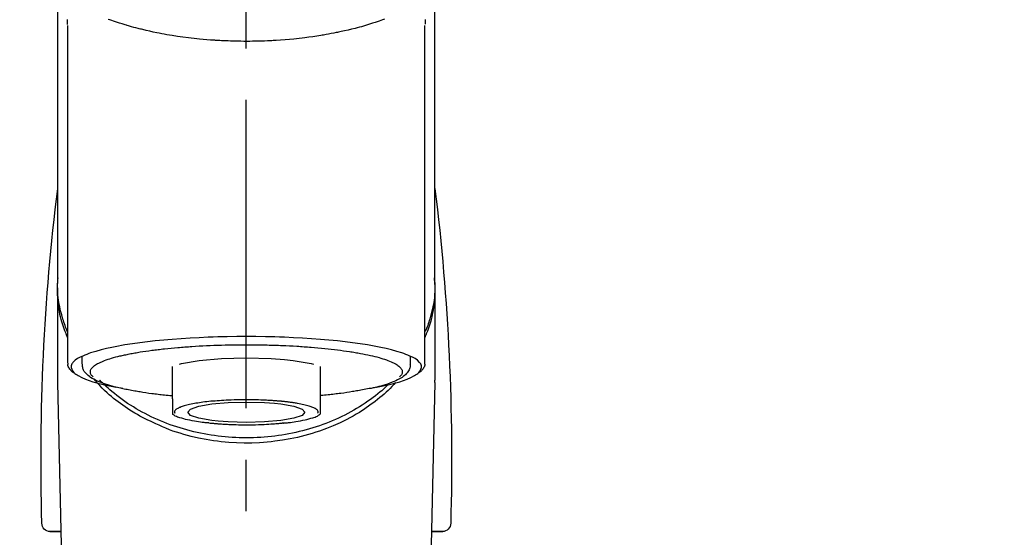
# Model space of a CAD drawing. Extents: x 0 to 26473, y -25 to 8845.
# Drawn here: x 1439 to 1559, y 3065 to 3128 of the extents above; entities that cross this region are included whole.
import ezdxf

# ---------------------------------------------------------------- set-up
doc = ezdxf.new("R2010")
doc.units = 0
doc.header["$LTSCALE"] = 50
doc.header["$MEASUREMENT"] = 0
doc.linetypes.add('CENTER2', pattern=[1.125, 0.75, -0.125, 0.125, -0.125])
doc.layers.get('0').update_dxf_attribs({"linetype": 'CONTINUOUS'})
doc.layers.add('150-機器', color=8, linetype='CONTINUOUS')
doc.layers.add('161-番号', color=110, linetype='CONTINUOUS')
doc.styles.add('KH001', font='txt')
doc.dimstyles.new('KH1xx030', dxfattribs={"dimscale": 30, "dimtxt": 2, "dimasz": 0.6, "dimexe": 0.3, "dimexo": 1.2, "dimgap": 0.5, "dimtad": 3, "dimdec": 1, "dimdsep": 46, "dimlunit": 6, "dimtxsty": 'KH001', "dimblk": 'DOT', "dimcen": 1, "dimdle": 1, "dimclrd": 256, "dimclre": 256, "dimclrt": 256, "dimadec": 0, "dimazin": 0, "dimtfac": 1, "dimtdec": 1, "dimtix": 1, "dimtmove": 2, "dimatfit": 3, "dimldrblk": 'CLOSEDBLANK', "dimfxl": 1, "dimtolj": 1, "dimtzin": 0, "dimlwd": -1, "dimlwe": -1, "dimarcsym": 0})

# ---------------------------------------------------------------- blocks, each defined once
blk = doc.blocks.new('F402_S')
at = {"layer": '150-機器', "color": 161, "linetype": 'CENTER2'}
blk.add_line((0, -72.08), (0, 259.91), dxfattribs=at)
at = {"layer": '150-機器', "color": 13, "linetype": 'Continuous'}
for p, q in [((-21.69, 199.46), (-21.69, 158.44)), ((21.69, 158.44), (21.69, 199.45)), ((-22.94, 168.23), (-22.94, 156.36)), ((22.94, 156.36), (22.94, 167.57)), ((-19.95, 159.19), (-19.95, 158.34)), ((19.95, 158.34), (19.95, 159.19)), ((-8.98, 158.01), (-8.98, 154.08)), ((8.98, 154.08), (8.98, 158.01)), ((-22.94, 156.05), (-22.94, 156.36)), ((-22.94, 156.05), (-20.95, 71.25)), ((20.95, 71.25), (22.94, 156.05)), ((22.94, 156.05), (22.94, 156.36)), ((-23.93, 137.94), (-22.51, 137.94)), ((-22.51, 137.94), (-23.91, 137.94)), ((22.51, 137.94), (23.93, 137.94)), ((23.91, 137.94), (22.51, 137.94))]:
    blk.add_line(p, q, dxfattribs=at)
for points in [[(-22.94, 168.23), (-22.94, 172.52), (-22.94, 176.81), (-22.94, 181.1), (-22.94, 185.39), (-22.94, 189.68), (-22.94, 193.97), (-22.94, 198.26), (-22.94, 202.55), (-22.94, 206.84), (-22.94, 211.13), (-22.94, 215.42), (-22.94, 219.71)], [(22.94, 168.23), (22.94, 172.52), (22.94, 176.81), (22.94, 181.1), (22.94, 185.39), (22.94, 189.68), (22.94, 193.97), (22.94, 198.26), (22.94, 202.55), (22.94, 206.84), (22.94, 211.13), (22.94, 215.42), (22.94, 219.71)], [(-21.78, 199.62), (-21.78, 199.63), (-21.78, 199.64), (-21.78, 199.65), (-21.79, 199.66), (-21.79, 199.68), (-21.79, 199.69), (-21.79, 199.7), (-21.79, 199.71), (-21.79, 199.78), (-21.79, 199.84), (-21.79, 199.91), (-21.79, 199.98), (-21.79, 200.03), (-21.79, 200.08), (-21.79, 200.13), (-21.79, 200.19)], [(-16.8, 200.22), (-16.58, 200.15), (-16.37, 200.07), (-16.15, 200), (-16.04, 199.96), (-15.92, 199.92), (-15.81, 199.88), (-15.69, 199.84), (-15.34, 199.73), (-14.98, 199.61), (-14.63, 199.5), (-14.27, 199.4), (-14.01, 199.32), (-13.75, 199.25), (-13.49, 199.18), (-13.23, 199.11), (-12.81, 199.01), (-12.38, 198.91), (-11.96, 198.81), (-11.53, 198.72), (-11.38, 198.69), (-11.23, 198.66), (-11.09, 198.63), (-10.94, 198.6), (-10.63, 198.54), (-10.32, 198.48), (-10.01, 198.42), (-9.7, 198.36), (-9.55, 198.34), (-9.39, 198.31), (-9.23, 198.28), (-9.07, 198.26), (-8.59, 198.18), (-8.1, 198.1), (-7.62, 198.03), (-7.13, 197.97), (-6.79, 197.92), (-6.45, 197.88), (-6.11, 197.85), (-5.77, 197.81), (-5.24, 197.76), (-4.71, 197.72), (-4.17, 197.69), (-3.64, 197.65), (-3.46, 197.64), (-3.28, 197.63), (-3.1, 197.62), (-2.92, 197.61), (-2.57, 197.6), (-2.21, 197.58), (-1.85, 197.57), (-1.49, 197.56), (-1.31, 197.56), (-1.13, 197.55), (-0.95, 197.55), (-0.77, 197.55), (-0.41, 197.54), (-0.05, 197.54), (0.31, 197.54), (0.67, 197.55), (0.85, 197.55), (1.03, 197.55), (1.22, 197.55), (1.4, 197.56), (1.67, 197.57), (1.94, 197.58), (2.21, 197.59), (2.49, 197.6), (2.58, 197.6), (2.67, 197.61), (2.76, 197.61), (2.85, 197.61), (3.03, 197.62), (3.21, 197.63), (3.39, 197.64), (3.56, 197.65), (3.65, 197.66), (3.74, 197.66), (3.83, 197.67), (3.92, 197.68), (4.36, 197.7), (4.8, 197.73), (5.24, 197.77), (5.68, 197.8), (6.02, 197.84), (6.36, 197.87), (6.7, 197.91), (7.04, 197.95), (7.7, 198.04), (8.36, 198.13), (9.01, 198.23), (9.67, 198.34), (9.97, 198.4), (10.28, 198.46), (10.59, 198.52), (10.89, 198.58), (11.32, 198.67), (11.75, 198.76), (12.18, 198.86), (12.6, 198.97), (12.74, 199), (12.88, 199.04), (13.02, 199.07), (13.15, 199.11), (13.42, 199.17), (13.69, 199.24), (13.95, 199.32), (14.21, 199.39), (14.34, 199.43), (14.47, 199.46), (14.59, 199.5), (14.72, 199.54), (15.08, 199.65), (15.44, 199.75), (15.79, 199.87), (16.15, 199.99), (16.36, 200.06), (16.58, 200.14), (16.79, 200.21)], [(21.8, 200.21), (21.8, 200.09), (21.79, 199.96), (21.79, 199.84), (21.79, 199.71), (21.79, 199.7), (21.79, 199.68), (21.79, 199.67), (21.79, 199.66), (21.78, 199.64), (21.78, 199.63), (21.78, 199.61), (21.78, 199.6)], [(-21.73, 161.53), (-21.76, 161.59), (-21.78, 161.65), (-21.81, 161.71), (-21.83, 161.77), (-21.85, 161.83), (-21.88, 161.89), (-21.9, 161.95), (-21.92, 162.01), (-22.06, 162.36), (-22.19, 162.72), (-22.32, 163.07), (-22.43, 163.43), (-22.52, 163.73), (-22.59, 164.03), (-22.66, 164.34), (-22.71, 164.65), (-22.8, 165.19), (-22.87, 165.74), (-22.92, 166.29), (-22.95, 166.84), (-22.96, 167.08), (-22.97, 167.33), (-22.97, 167.57), (-22.97, 167.82), (-22.95, 168.06), (-22.94, 168.3), (-22.91, 168.55), (-22.89, 168.79)], [(-22.94, 168.23), (-22.95, 167.92), (-22.95, 167.61), (-22.95, 167.31), (-22.94, 167), (-22.92, 166.69), (-22.88, 166.38), (-22.84, 166.07), (-22.79, 165.77), (-22.69, 165.27), (-22.58, 164.77), (-22.45, 164.27), (-22.31, 163.78), (-22.25, 163.59), (-22.19, 163.39), (-22.13, 163.2), (-22.06, 163.01), (-21.99, 162.82), (-21.91, 162.63), (-21.83, 162.44), (-21.75, 162.26)], [(21.73, 161.53), (21.76, 161.59), (21.78, 161.65), (21.81, 161.71), (21.83, 161.77), (21.85, 161.83), (21.88, 161.89), (21.9, 161.95), (21.92, 162.01), (22.06, 162.36), (22.19, 162.72), (22.32, 163.07), (22.43, 163.43), (22.52, 163.73), (22.59, 164.03), (22.66, 164.34), (22.71, 164.65), (22.8, 165.19), (22.87, 165.74), (22.92, 166.29), (22.95, 166.84), (22.96, 167.08), (22.97, 167.33), (22.97, 167.57), (22.97, 167.82), (22.95, 168.06), (22.94, 168.3), (22.91, 168.55), (22.89, 168.79)], [(21.74, 162.23), (21.82, 162.42), (21.9, 162.61), (21.98, 162.8), (22.05, 162.99), (22.12, 163.19), (22.19, 163.38), (22.25, 163.58), (22.31, 163.77), (22.45, 164.27), (22.58, 164.76), (22.69, 165.26), (22.79, 165.77), (22.84, 166.07), (22.88, 166.38), (22.92, 166.69), (22.94, 167), (22.95, 167.31), (22.95, 167.61), (22.95, 167.92), (22.94, 168.23)], [(-15.8, 155.49), (-15.81, 155.5), (-15.82, 155.5), (-15.82, 155.5), (-15.83, 155.5), (-15.83, 155.5), (-15.84, 155.5), (-15.85, 155.5), (-15.85, 155.5), (-16.24, 155.58), (-16.63, 155.65), (-17.02, 155.73), (-17.41, 155.81), (-17.73, 155.89), (-18.04, 155.97), (-18.35, 156.06), (-18.66, 156.15), (-19.12, 156.31), (-19.57, 156.48), (-20.01, 156.67), (-20.45, 156.9), (-20.59, 156.98), (-20.73, 157.07), (-20.86, 157.17), (-20.99, 157.29), (-21.13, 157.47), (-21.24, 157.67), (-21.3, 157.89), (-21.3, 158.1), (-21.27, 158.2), (-21.22, 158.31), (-21.15, 158.41), (-21.08, 158.5), (-20.82, 158.76), (-20.53, 158.96), (-20.22, 159.13), (-19.89, 159.28), (-19.65, 159.38), (-19.41, 159.48), (-19.17, 159.57), (-18.93, 159.65), (-18.29, 159.84), (-17.65, 160.02), (-17.01, 160.18), (-16.36, 160.32), (-15.96, 160.4), (-15.56, 160.48), (-15.16, 160.55), (-14.76, 160.62), (-13.84, 160.76), (-12.93, 160.89), (-12.01, 161.01), (-11.09, 161.11), (-10.57, 161.16), (-10.05, 161.21), (-9.53, 161.26), (-9.02, 161.3), (-7.92, 161.38), (-6.83, 161.45), (-5.73, 161.51), (-4.63, 161.56), (-4.05, 161.58), (-3.47, 161.6), (-2.9, 161.61), (-2.32, 161.63), (-1.16, 161.64), (0, 161.65), (1.16, 161.64), (2.32, 161.63), (2.9, 161.61), (3.47, 161.6), (4.05, 161.58), (4.63, 161.56), (5.73, 161.51), (6.83, 161.45), (7.92, 161.38), (9.02, 161.3), (9.53, 161.26), (10.05, 161.21), (10.57, 161.16), (11.09, 161.11), (12.01, 161.01), (12.93, 160.89), (13.84, 160.76), (14.76, 160.62), (15.16, 160.55), (15.56, 160.48), (15.96, 160.4), (16.36, 160.32), (17.01, 160.18), (17.65, 160.02), (18.29, 159.84), (18.93, 159.65), (19.17, 159.57), (19.41, 159.48), (19.65, 159.38), (19.89, 159.28), (20.22, 159.13), (20.53, 158.96), (20.82, 158.76), (21.08, 158.5), (21.15, 158.41), (21.22, 158.31), (21.27, 158.2), (21.3, 158.1), (21.3, 157.89), (21.24, 157.67), (21.13, 157.47), (20.99, 157.29), (20.86, 157.17), (20.73, 157.07), (20.59, 156.98), (20.45, 156.9), (20.01, 156.67), (19.57, 156.48), (19.12, 156.31), (18.66, 156.15), (18.35, 156.06), (18.04, 155.97), (17.73, 155.89), (17.41, 155.81), (17.02, 155.73), (16.64, 155.65), (16.25, 155.58), (15.86, 155.51), (15.86, 155.5), (15.85, 155.5), (15.85, 155.5), (15.85, 155.5), (15.84, 155.5), (15.84, 155.5), (15.83, 155.5), (15.83, 155.5)], [(14.8, 159.41), (14.66, 159.44), (14.51, 159.48), (14.37, 159.51), (14.22, 159.54), (14.06, 159.57), (13.9, 159.6), (13.74, 159.62), (13.57, 159.65), (13.41, 159.68), (13.25, 159.71), (13.09, 159.74), (12.92, 159.77), (12.57, 159.83), (12.21, 159.88), (11.85, 159.93), (11.5, 159.98), (11.3, 160), (11.11, 160.02), (10.92, 160.05), (10.73, 160.07), (10.54, 160.09), (10.34, 160.12), (10.15, 160.14), (9.96, 160.16), (9.55, 160.21), (9.15, 160.25), (8.74, 160.28), (8.33, 160.32), (8.12, 160.33), (7.9, 160.35), (7.69, 160.36), (7.47, 160.38), (7.26, 160.4), (7.04, 160.41), (6.83, 160.43), (6.62, 160.44), (6.17, 160.47), (5.73, 160.5), (5.29, 160.52), (4.84, 160.54), (4.39, 160.56), (3.93, 160.58), (3.48, 160.6), (3.02, 160.61), (2.56, 160.62), (2.1, 160.63), (1.64, 160.64), (1.17, 160.64), (0.94, 160.65), (0.71, 160.65), (0.47, 160.65), (0.24, 160.65), (0.01, 160.65), (-0.22, 160.65), (-0.46, 160.65), (-0.69, 160.65), (-1.15, 160.65), (-1.62, 160.64), (-2.08, 160.63), (-2.55, 160.62), (-2.77, 160.61), (-3, 160.61), (-3.23, 160.6), (-3.46, 160.59), (-3.69, 160.58), (-3.92, 160.58), (-4.15, 160.57), (-4.38, 160.56), (-4.82, 160.54), (-5.27, 160.52), (-5.72, 160.5), (-6.16, 160.47), (-6.38, 160.46), (-6.6, 160.44), (-6.81, 160.43), (-7.03, 160.41), (-7.24, 160.4), (-7.46, 160.38), (-7.68, 160.37), (-7.89, 160.35), (-8.31, 160.32), (-8.72, 160.28), (-9.13, 160.24), (-9.55, 160.2), (-9.94, 160.16), (-10.33, 160.12), (-10.72, 160.07), (-11.11, 160.03), (-11.47, 159.98), (-11.84, 159.93), (-12.2, 159.88), (-12.56, 159.83), (-12.73, 159.8), (-12.89, 159.77), (-13.06, 159.74), (-13.23, 159.71), (-13.39, 159.68), (-13.56, 159.66), (-13.73, 159.63), (-13.89, 159.6), (-14.19, 159.54), (-14.49, 159.48), (-14.79, 159.42), (-15.09, 159.35), (-15.36, 159.29), (-15.62, 159.23), (-15.89, 159.16), (-16.15, 159.09), (-16.37, 159.02), (-16.6, 158.95), (-16.82, 158.88), (-17.05, 158.8), (-17.23, 158.74), (-17.42, 158.66), (-17.6, 158.59), (-17.78, 158.51), (-17.92, 158.44), (-18.07, 158.36), (-18.21, 158.28), (-18.34, 158.2), (-18.45, 158.13), (-18.55, 158.05), (-18.64, 157.97), (-18.73, 157.88), (-18.79, 157.81), (-18.85, 157.73), (-18.9, 157.65), (-18.94, 157.56), (-18.96, 157.48), (-18.97, 157.4), (-18.97, 157.32), (-18.96, 157.24), (-18.94, 157.15), (-18.9, 157.06), (-18.86, 156.99), (-18.8, 156.91), (-18.76, 156.87), (-18.72, 156.83), (-18.67, 156.79), (-18.63, 156.75), (-18.63, 156.75), (-18.63, 156.75), (-18.63, 156.75), (-18.63, 156.75)], [(18.63, 156.75), (18.66, 156.78), (18.69, 156.81), (18.72, 156.84), (18.76, 156.87), (18.81, 156.93), (18.86, 157), (18.9, 157.08), (18.94, 157.15), (18.96, 157.23), (18.97, 157.31), (18.97, 157.39), (18.96, 157.48), (18.94, 157.56), (18.9, 157.65), (18.85, 157.72), (18.8, 157.8), (18.72, 157.89), (18.64, 157.97), (18.55, 158.05), (18.46, 158.12), (18.34, 158.2), (18.21, 158.28), (18.08, 158.36), (17.94, 158.43), (17.86, 158.47), (17.77, 158.5), (17.68, 158.54), (17.59, 158.58), (17.51, 158.62), (17.42, 158.65), (17.34, 158.69), (17.25, 158.73), (17.04, 158.81), (16.82, 158.88), (16.61, 158.95), (16.39, 159.02), (16.14, 159.09), (15.88, 159.16), (15.63, 159.22), (15.38, 159.29), (15.23, 159.32), (15.09, 159.35), (14.94, 159.38), (14.8, 159.41)], [(-21.67, 158.45), (-21.67, 158.43), (-21.67, 158.42), (-21.67, 158.4), (-21.68, 158.39), (-21.69, 158.33), (-21.7, 158.27), (-21.7, 158.21), (-21.7, 158.15), (-21.67, 158.04), (-21.63, 157.94), (-21.56, 157.84), (-21.5, 157.74), (-21.43, 157.65), (-21.37, 157.56), (-21.29, 157.48), (-21.22, 157.4), (-21.15, 157.35), (-21.09, 157.31), (-21.02, 157.27), (-20.96, 157.23), (-20.93, 157.21), (-20.91, 157.2), (-20.89, 157.19), (-20.87, 157.17)], [(-19.91, 158.33), (-19.92, 158.29), (-19.92, 158.26), (-19.92, 158.22), (-19.92, 158.19), (-19.93, 158.1), (-19.93, 158.02), (-19.93, 157.94), (-19.91, 157.85), (-19.87, 157.72), (-19.81, 157.6), (-19.74, 157.48), (-19.65, 157.36), (-19.56, 157.24), (-19.46, 157.12), (-19.35, 157.01), (-19.24, 156.91), (-19.09, 156.79), (-18.94, 156.68), (-18.78, 156.58), (-18.62, 156.49), (-18.41, 156.37), (-18.19, 156.27), (-17.97, 156.17), (-17.75, 156.08), (-17.46, 155.97), (-17.17, 155.87), (-16.88, 155.77), (-16.59, 155.69), (-16.36, 155.63), (-16.13, 155.57), (-15.89, 155.51), (-15.66, 155.45), (-15.54, 155.43), (-15.42, 155.4), (-15.3, 155.37), (-15.17, 155.35)], [(-4.66, 158.84), (-5.72, 158.72), (-7.87, 158.35), (-8.19, 158.27)], [(8.14, 158.28), (7.87, 158.35), (5.72, 158.72), (3, 158.96), (0, 159.05), (-3.01, 158.96), (-4.66, 158.84)], [(15, 155.32), (15.07, 155.33), (15.15, 155.35), (15.22, 155.36), (15.29, 155.38), (15.49, 155.42), (15.68, 155.46), (15.87, 155.5), (16.06, 155.54), (16.32, 155.61), (16.59, 155.69), (16.85, 155.77), (17.11, 155.85), (17.38, 155.94), (17.64, 156.04), (17.9, 156.14), (18.16, 156.25), (18.36, 156.35), (18.56, 156.45), (18.76, 156.56), (18.95, 156.68), (19.09, 156.79), (19.23, 156.9), (19.37, 157.02), (19.49, 157.15), (19.6, 157.27), (19.7, 157.4), (19.79, 157.54), (19.85, 157.69), (19.88, 157.78), (19.9, 157.88), (19.92, 157.99), (19.93, 158.09), (19.93, 158.14), (19.94, 158.19), (19.94, 158.24), (19.94, 158.29)], [(20.87, 157.17), (20.88, 157.18), (20.89, 157.18), (20.91, 157.19), (20.92, 157.2), (20.99, 157.24), (21.06, 157.28), (21.12, 157.32), (21.19, 157.37), (21.26, 157.44), (21.33, 157.52), (21.4, 157.6), (21.46, 157.69), (21.53, 157.79), (21.6, 157.89), (21.66, 158), (21.69, 158.11), (21.69, 158.17), (21.69, 158.23), (21.68, 158.29), (21.67, 158.35), (21.67, 158.36), (21.67, 158.38), (21.67, 158.39), (21.66, 158.41)], [(-18.14, 156.04), (-17.93, 155.8), (-17.71, 155.57), (-17.48, 155.33), (-17.26, 155.1), (-17.01, 154.88), (-16.77, 154.66), (-16.51, 154.44), (-16.26, 154.23), (-15.66, 153.75), (-15.04, 153.29), (-14.41, 152.85), (-13.77, 152.43), (-13.38, 152.2), (-13, 151.98), (-12.61, 151.77), (-12.21, 151.56), (-11.4, 151.17), (-10.58, 150.8), (-9.74, 150.46), (-8.89, 150.15), (-8.45, 150.01), (-8.01, 149.87), (-7.57, 149.74), (-7.13, 149.62), (-6.23, 149.39), (-5.32, 149.2), (-4.41, 149.04), (-3.49, 148.91), (-3.02, 148.85), (-2.55, 148.8), (-2.09, 148.77), (-1.62, 148.74), (-0.68, 148.7), (0.25, 148.69), (1.19, 148.71), (2.12, 148.77), (2.59, 148.81), (3.06, 148.85), (3.52, 148.91), (3.99, 148.97), (4.9, 149.12), (5.81, 149.3), (6.71, 149.51), (7.61, 149.75), (8.05, 149.88), (8.49, 150.01), (8.93, 150.16), (9.36, 150.32), (9.77, 150.49), (10.18, 150.67), (10.59, 150.86), (11, 151.05)], [(-17.29, 155.82), (-17.22, 155.75), (-17.14, 155.68), (-17.07, 155.61), (-16.99, 155.54), (-16.82, 155.38), (-16.65, 155.22), (-16.47, 155.06), (-16.29, 154.91), (-16, 154.68), (-15.71, 154.45), (-15.42, 154.22), (-15.12, 154), (-14.79, 153.77), (-14.45, 153.54), (-14.11, 153.32), (-13.77, 153.1), (-13.42, 152.89), (-13.06, 152.68), (-12.71, 152.48), (-12.34, 152.29), (-11.98, 152.1), (-11.6, 151.92), (-11.23, 151.74), (-10.85, 151.57), (-10.46, 151.4), (-10.07, 151.24), (-9.68, 151.09), (-9.29, 150.94), (-8.89, 150.8), (-8.49, 150.67), (-8.08, 150.54), (-7.68, 150.42), (-7.27, 150.3), (-6.85, 150.19), (-6.44, 150.09), (-6.02, 149.99), (-5.6, 149.9), (-5.18, 149.82), (-4.76, 149.74), (-4.33, 149.67), (-3.9, 149.6), (-3.48, 149.55), (-3.05, 149.5), (-2.62, 149.45), (-2.18, 149.41), (-1.75, 149.38), (-1.32, 149.36), (-0.89, 149.34), (-0.45, 149.33), (-0.02, 149.33), (0.41, 149.33), (0.85, 149.34), (1.28, 149.36), (1.71, 149.38), (2.15, 149.41), (2.58, 149.45), (3.01, 149.49), (3.44, 149.54), (3.87, 149.6), (4.29, 149.66), (4.72, 149.73), (5.14, 149.81), (5.56, 149.89), (5.98, 149.98), (6.4, 150.08), (6.82, 150.18), (7.23, 150.29), (7.64, 150.41), (8.05, 150.53), (8.45, 150.66), (8.86, 150.79), (9.26, 150.93), (9.65, 151.08), (10.04, 151.23), (10.43, 151.39), (10.82, 151.56), (11.2, 151.73), (11.57, 151.9), (11.95, 152.09), (12.32, 152.28), (12.68, 152.47), (13.04, 152.67), (13.39, 152.87), (13.74, 153.09), (14.09, 153.3), (14.43, 153.52), (14.76, 153.75), (15.1, 153.98), (15.42, 154.22), (15.74, 154.46), (16.05, 154.71), (16.36, 154.96), (16.59, 155.16), (16.81, 155.36), (17.03, 155.56), (17.25, 155.77), (17.37, 155.88), (17.49, 156), (17.61, 156.12), (17.72, 156.24), (17.75, 156.26), (17.77, 156.29), (17.8, 156.31), (17.83, 156.34)], [(11, 151.05), (11.33, 151.19), (11.66, 151.34), (11.99, 151.48), (12.32, 151.64), (12.63, 151.8), (12.95, 151.98), (13.25, 152.15), (13.56, 152.34), (14.15, 152.71), (14.74, 153.09), (15.31, 153.49), (15.87, 153.91), (16.14, 154.13), (16.4, 154.34), (16.67, 154.57), (16.92, 154.8), (17.23, 155.09), (17.53, 155.39), (17.83, 155.7), (18.12, 156.01), (18.18, 156.08), (18.24, 156.15), (18.31, 156.21), (18.37, 156.28), (18.43, 156.35), (18.49, 156.41), (18.55, 156.48), (18.61, 156.55)], [(-15.17, 155.35), (-14.96, 155.31), (-14.75, 155.27), (-14.54, 155.23), (-14.33, 155.2), (-14.14, 155.16), (-13.95, 155.13), (-13.76, 155.09), (-13.57, 155.06), (-13.41, 155.03), (-13.25, 155), (-13.09, 154.97), (-12.92, 154.95), (-12.57, 154.89), (-12.21, 154.83), (-11.85, 154.78), (-11.5, 154.74), (-11.3, 154.71), (-11.11, 154.69), (-10.92, 154.67), (-10.73, 154.64), (-10.54, 154.62), (-10.34, 154.6), (-10.15, 154.57), (-9.96, 154.55), (-9.73, 154.53), (-9.51, 154.51), (-9.29, 154.49), (-9.06, 154.47), (-9.04, 154.46), (-9.02, 154.46), (-9, 154.46), (-8.98, 154.46)], [(15.01, 155.32), (14.84, 155.29), (14.67, 155.26), (14.5, 155.23), (14.33, 155.2), (14.14, 155.16), (13.95, 155.13), (13.76, 155.09), (13.57, 155.06), (13.41, 155.03), (13.25, 155), (13.08, 154.97), (12.92, 154.95), (12.57, 154.89), (12.21, 154.83), (11.85, 154.78), (11.49, 154.74), (11.3, 154.71), (11.11, 154.69), (10.92, 154.67), (10.73, 154.64), (10.53, 154.62), (10.34, 154.6), (10.15, 154.57), (9.96, 154.55), (9.73, 154.53), (9.51, 154.51), (9.29, 154.49), (9.06, 154.47), (9.04, 154.46), (9.02, 154.46), (9, 154.46), (8.98, 154.46)], [(-8.98, 154.08), (-8.98, 154.06), (-8.98, 154.03), (-8.98, 154.01), (-8.98, 153.99), (-8.98, 153.97), (-8.98, 153.95), (-8.98, 153.92), (-8.98, 153.9), (-8.98, 153.86), (-8.98, 153.82), (-8.98, 153.78), (-8.98, 153.74), (-8.98, 153.73), (-8.98, 153.71), (-8.98, 153.69), (-8.98, 153.67), (-8.98, 153.63), (-8.98, 153.58), (-8.98, 153.53), (-8.98, 153.48), (-8.98, 153.46), (-8.98, 153.43), (-8.98, 153.41), (-8.98, 153.39), (-8.98, 153.34), (-8.98, 153.3), (-8.98, 153.26), (-8.98, 153.21), (-8.98, 153.2), (-8.98, 153.18), (-8.98, 153.16), (-8.98, 153.14), (-8.98, 153.11), (-8.98, 153.08), (-8.98, 153.05), (-8.98, 153.02), (-8.98, 153.01), (-8.98, 152.99), (-8.98, 152.98), (-8.98, 152.97), (-8.98, 152.93), (-8.98, 152.89), (-8.98, 152.86), (-8.98, 152.82), (-8.98, 152.8), (-8.98, 152.78), (-8.98, 152.76), (-8.98, 152.74), (-8.98, 152.7), (-8.98, 152.67), (-8.98, 152.63), (-8.98, 152.6), (-8.98, 152.58), (-8.98, 152.57), (-8.98, 152.55), (-8.98, 152.53), (-8.98, 152.51), (-8.98, 152.48), (-8.98, 152.45), (-8.98, 152.42), (-8.98, 152.4), (-8.98, 152.39), (-8.98, 152.38), (-8.98, 152.36), (-8.98, 152.34), (-8.98, 152.32), (-8.98, 152.29), (-8.98, 152.27), (-8.98, 152.26), (-8.98, 152.25), (-8.98, 152.24), (-8.98, 152.23), (-8.98, 152.23), (-8.98, 152.22), (-8.98, 152.22), (-8.98, 152.22)], [(-8.7, 152.34), (-8.71, 152.35), (-8.71, 152.35), (-8.71, 152.36), (-8.72, 152.37), (-8.72, 152.39), (-8.73, 152.41), (-8.73, 152.43), (-8.74, 152.45), (-8.74, 152.5), (-8.73, 152.54), (-8.71, 152.59), (-8.69, 152.63), (-8.65, 152.69), (-8.6, 152.74), (-8.54, 152.79), (-8.48, 152.83), (-8.39, 152.88), (-8.3, 152.93), (-8.2, 152.97), (-8.11, 153.01), (-7.99, 153.06), (-7.87, 153.11), (-7.75, 153.15), (-7.63, 153.19), (-7.47, 153.24), (-7.31, 153.28), (-7.16, 153.32), (-7, 153.36), (-6.81, 153.4), (-6.62, 153.44), (-6.43, 153.48), (-6.24, 153.51), (-6.11, 153.53), (-5.98, 153.55), (-5.85, 153.57), (-5.72, 153.59), (-5.61, 153.61), (-5.5, 153.62), (-5.38, 153.64), (-5.27, 153.65), (-5.19, 153.66), (-5.11, 153.67), (-5.02, 153.69), (-4.94, 153.7), (-4.86, 153.7), (-4.79, 153.71), (-4.71, 153.72), (-4.63, 153.73), (-4.57, 153.74), (-4.51, 153.74), (-4.45, 153.75), (-4.38, 153.76), (-4.35, 153.76), (-4.31, 153.76), (-4.28, 153.77), (-4.24, 153.77), (-4.23, 153.77), (-4.21, 153.77), (-4.2, 153.77), (-4.18, 153.78)], [(-3.42, 153.53), (-4.19, 153.45), (-5.77, 153.17), (-6.78, 152.83), (-7.13, 152.45), (-6.78, 152.06), (-5.77, 151.72), (-4.19, 151.44), (-2.2, 151.27), (0, 151.21), (2.2, 151.27), (3.42, 151.36)], [(-4.18, 153.78), (-4.17, 153.78), (-4.15, 153.78), (-4.14, 153.78), (-4.12, 153.78), (-4.09, 153.78), (-4.05, 153.79), (-4.02, 153.79), (-3.98, 153.79), (-3.92, 153.8), (-3.85, 153.81), (-3.79, 153.81), (-3.73, 153.82), (-3.64, 153.82), (-3.56, 153.83), (-3.47, 153.84), (-3.39, 153.84), (-3.29, 153.85), (-3.2, 153.86), (-3.1, 153.86), (-3, 153.87), (-2.87, 153.88), (-2.73, 153.89), (-2.6, 153.89), (-2.46, 153.9), (-2.29, 153.91), (-2.12, 153.92), (-1.95, 153.92), (-1.78, 153.93), (-1.5, 153.94), (-1.22, 153.95), (-0.94, 153.96), (-0.65, 153.96), (-0.3, 153.97), (0.06, 153.97), (0.42, 153.97), (0.78, 153.96), (1.13, 153.96), (1.49, 153.95), (1.84, 153.93), (2.19, 153.92), (2.46, 153.9), (2.73, 153.89), (3, 153.87), (3.27, 153.85), (3.53, 153.83), (3.79, 153.81), (4.05, 153.79), (4.31, 153.77), (4.55, 153.75), (4.79, 153.72), (5.03, 153.69), (5.27, 153.66), (5.48, 153.63), (5.7, 153.6), (5.91, 153.56), (6.12, 153.53), (6.32, 153.5), (6.51, 153.46), (6.71, 153.42), (6.9, 153.38), (7.06, 153.35), (7.23, 153.31), (7.39, 153.26), (7.55, 153.22), (7.67, 153.18), (7.8, 153.13), (7.92, 153.09), (8.04, 153.04), (8.15, 153), (8.24, 152.95), (8.34, 152.91), (8.44, 152.85), (8.51, 152.81), (8.57, 152.77), (8.63, 152.72), (8.67, 152.66), (8.7, 152.61), (8.72, 152.57), (8.73, 152.52), (8.74, 152.47), (8.74, 152.45), (8.73, 152.42), (8.73, 152.4), (8.72, 152.38), (8.72, 152.37), (8.71, 152.36), (8.71, 152.35), (8.7, 152.34)], [(3.42, 151.36), (4.19, 151.44), (5.77, 151.72), (6.78, 152.06), (7.13, 152.45), (6.78, 152.83), (5.77, 153.17), (4.19, 153.45), (2.2, 153.62), (0, 153.68), (-2.2, 153.62), (-3.42, 153.53)], [(8.98, 154.08), (8.98, 154.06), (8.98, 154.03), (8.98, 154.01), (8.98, 153.99), (8.98, 153.97), (8.98, 153.95), (8.98, 153.92), (8.98, 153.9), (8.98, 153.86), (8.98, 153.82), (8.98, 153.78), (8.98, 153.74), (8.98, 153.73), (8.98, 153.71), (8.98, 153.69), (8.98, 153.67), (8.98, 153.63), (8.98, 153.58), (8.98, 153.53), (8.98, 153.48), (8.98, 153.46), (8.98, 153.43), (8.98, 153.41), (8.98, 153.39), (8.98, 153.34), (8.98, 153.3), (8.98, 153.26), (8.98, 153.21), (8.98, 153.2), (8.98, 153.18), (8.98, 153.16), (8.98, 153.14), (8.98, 153.11), (8.98, 153.08), (8.98, 153.05), (8.98, 153.02), (8.98, 153.01), (8.98, 152.99), (8.98, 152.98), (8.98, 152.97), (8.98, 152.93), (8.98, 152.89), (8.98, 152.86), (8.98, 152.82), (8.98, 152.8), (8.98, 152.78), (8.98, 152.76), (8.98, 152.74), (8.98, 152.7), (8.98, 152.67), (8.98, 152.63), (8.98, 152.6), (8.98, 152.58), (8.98, 152.57), (8.98, 152.55), (8.98, 152.53), (8.98, 152.51), (8.98, 152.48), (8.98, 152.45), (8.98, 152.42), (8.98, 152.4), (8.98, 152.39), (8.98, 152.38), (8.98, 152.36), (8.98, 152.34), (8.98, 152.32), (8.98, 152.29), (8.98, 152.27), (8.98, 152.26), (8.98, 152.25), (8.98, 152.24), (8.98, 152.23), (8.98, 152.23), (8.98, 152.22), (8.98, 152.22), (8.98, 152.21)], [(-4.51, 151.13), (-4.54, 151.13), (-4.56, 151.13), (-4.58, 151.14), (-4.6, 151.14), (-4.74, 151.15), (-4.87, 151.16), (-5.01, 151.17), (-5.14, 151.19), (-5.37, 151.21), (-5.59, 151.24), (-5.81, 151.28), (-6.04, 151.31), (-6.32, 151.36), (-6.59, 151.41), (-6.87, 151.46), (-7.15, 151.51), (-7.38, 151.57), (-7.61, 151.64), (-7.84, 151.71), (-8.08, 151.77), (-8.22, 151.82), (-8.37, 151.86), (-8.51, 151.91), (-8.65, 151.98), (-8.72, 152.02), (-8.79, 152.07), (-8.85, 152.12), (-8.92, 152.17), (-8.93, 152.18), (-8.95, 152.19), (-8.96, 152.21), (-8.98, 152.22)], [(4.51, 151.13), (4.54, 151.13), (4.56, 151.14), (4.58, 151.14), (4.6, 151.14), (4.74, 151.15), (4.87, 151.16), (5.01, 151.17), (5.14, 151.19), (5.37, 151.21), (5.59, 151.25), (5.81, 151.28), (6.04, 151.32), (6.32, 151.36), (6.59, 151.41), (6.87, 151.46), (7.15, 151.52), (7.38, 151.57), (7.61, 151.64), (7.84, 151.71), (8.08, 151.78), (8.22, 151.82), (8.37, 151.86), (8.51, 151.91), (8.65, 151.98), (8.72, 152.03), (8.78, 152.08), (8.85, 152.13), (8.92, 152.18), (8.93, 152.19), (8.95, 152.2), (8.96, 152.2), (8.98, 152.21)], [(4.47, 151.14), (4.38, 151.13), (4.3, 151.13), (4.21, 151.12), (4.12, 151.11), (4.09, 151.11), (4.05, 151.1), (4.02, 151.1), (3.98, 151.1), (3.92, 151.09), (3.85, 151.09), (3.79, 151.08), (3.73, 151.08), (3.64, 151.07), (3.56, 151.06), (3.47, 151.05), (3.39, 151.05), (3.29, 151.04), (3.2, 151.03), (3.1, 151.03), (3, 151.02), (2.87, 151.01), (2.73, 151.01), (2.6, 151), (2.46, 150.99), (2.29, 150.98), (2.12, 150.97), (1.95, 150.97), (1.78, 150.96), (1.5, 150.95), (1.22, 150.94), (0.94, 150.93), (0.65, 150.93), (0.3, 150.92), (-0.06, 150.92), (-0.42, 150.92), (-0.78, 150.93), (-1.13, 150.93), (-1.49, 150.94), (-1.84, 150.96), (-2.19, 150.97), (-2.46, 150.99), (-2.73, 151), (-3, 151.02), (-3.27, 151.04), (-3.44, 151.05), (-3.61, 151.06), (-3.79, 151.08), (-3.96, 151.09), (-4.06, 151.1), (-4.16, 151.11), (-4.27, 151.12), (-4.37, 151.13), (-4.41, 151.14), (-4.45, 151.14), (-4.49, 151.15), (-4.53, 151.15)]]:
    blk.add_lwpolyline(points, dxfattribs=at)
for centre, radius, start, end in [((242.94, 146.72), 267.91, 172.9442, 181.6629), ((-242.94, 146.72), 267.91, 358.3371, 7.0558), ((-23.86, 138.94), 0.997, 179.4699, 270), ((23.86, 138.94), 0.997, 270, 0.5301)]:
    blk.add_arc(centre, radius, start, end, dxfattribs=at)
blk = doc.blocks.new('_Dot')
at = {"color": 0, "linetype": 'ByBlock', "lineweight": -2}
blk.add_line((-0.5, 0), (-1, 0), dxfattribs=at)
at = {"color": 0, "linetype": 'ByBlock', "const_width": 0.5}
blk.add_lwpolyline([(-0.25, 0, 1), (0.25, 0, 1)], format="xyb", close=True, dxfattribs=at)

msp = doc.modelspace()

# ---------------------------------------------------------------- block references
at = {"layer": '150-機器', "xscale": -1}
msp.add_blockref('F402_S', (1466.53, 2927.58), dxfattribs=at)

# ---------------------------------------------------------------- leaders
at = {"layer": '161-番号'}
for points in [[(1468.3, 2984.43), (1298.56, 3276.55)], [(1879.29, 2624.97), (1531.96, 3220.73)]]:
    msp.add_leader(points, dimstyle='KH1xx030', override={"dimasz": 2, "dimgap": 0.5, "dimtad": 1}, dxfattribs=at)

doc.saveas('drawing.dxf')
